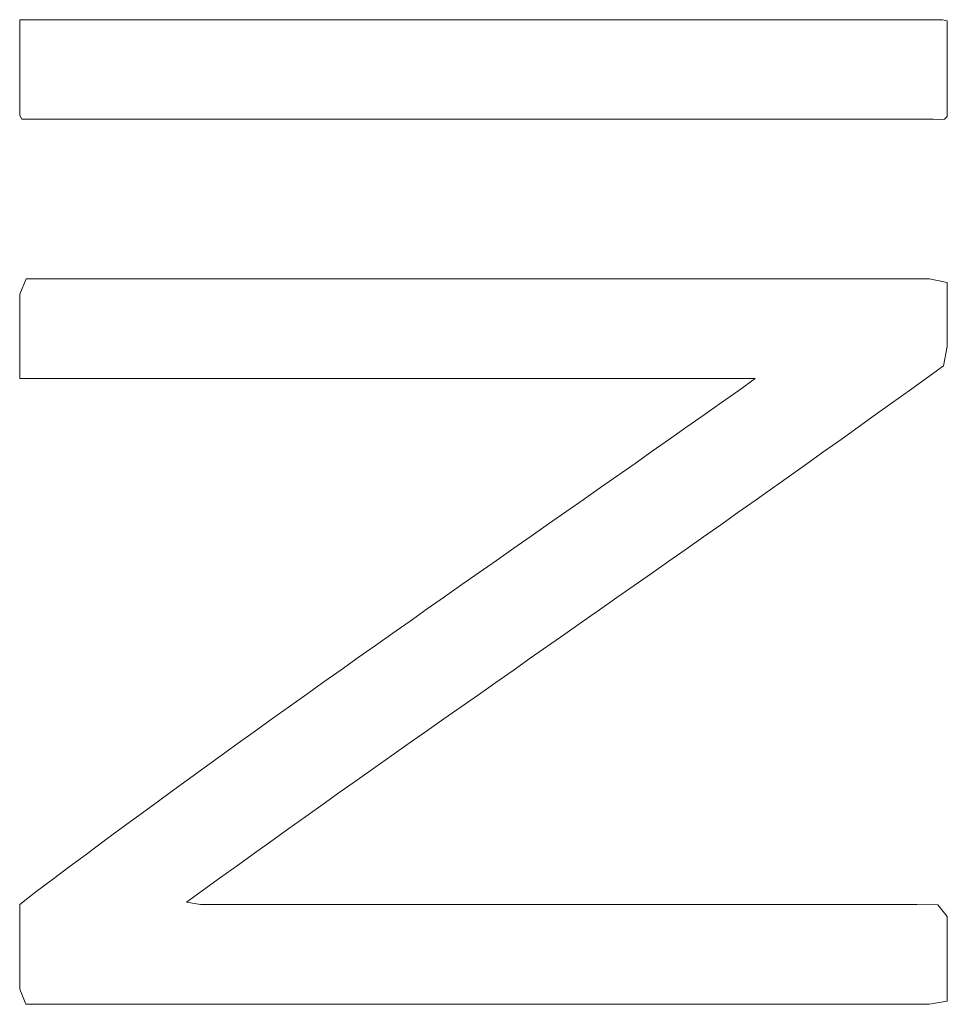
# Model space of a CAD drawing. Units: millimetres. Extents: x 0 to 5851, y 0 to 5940.
# Drawn here: x 2555 to 2560, y 4506 to 4510 of the extents above; entities that cross this region are included whole.
import ezdxf

# ---------------------------------------------------------------- set-up
doc = ezdxf.new("R2010")
doc.units = ezdxf.units.MM
doc.header["$LTSCALE"] = 10
doc.linetypes.add('HIDDEN', pattern=[9.525, 6.35, -3.175])
doc.layers.add('HIDDEN', color=8, linetype='HIDDEN', lineweight=20)

msp = doc.modelspace()

# ---------------------------------------------------------------- linework, layer by layer
at = {"layer": 'HIDDEN', "color": 253, "linetype": 'HIDDEN', "ltscale": 0.25}
for p, q in [((2555.4085, 4510.4272), (2555.4349, 4510.4272)), ((2555.4085, 4510.4), (2555.4085, 4510.4272)), ((2555.4085, 4510.373), (2555.4085, 4510.4)), ((2555.4349, 4510.4272), (2555.4613, 4510.4272)), ((2555.4613, 4510.4272), (2555.4878, 4510.4272)), ((2555.4878, 4510.4272), (2555.5142, 4510.4272)), ((2555.5142, 4510.4272), (2555.5406, 4510.4272)), ((2555.5406, 4510.4272), (2555.5671, 4510.4272)), ((2555.5671, 4510.4272), (2555.5936, 4510.4272)), ((2555.5936, 4510.4272), (2555.6201, 4510.4272)), ((2555.6201, 4510.4272), (2555.6466, 4510.4272)), ((2555.6466, 4510.4272), (2555.6731, 4510.4272)), ((2555.6731, 4510.4272), (2555.6996, 4510.4272)), ((2555.6996, 4510.4272), (2555.7262, 4510.4272)), ((2555.7262, 4510.4272), (2555.7527, 4510.4272)), ((2555.7527, 4510.4272), (2555.7792, 4510.4272)), ((2555.7792, 4510.4272), (2555.8058, 4510.4272)), ((2555.8058, 4510.4272), (2555.8324, 4510.4272)), ((2555.8324, 4510.4272), (2555.859, 4510.4272)), ((2555.859, 4510.4272), (2555.8856, 4510.4272)), ((2555.8856, 4510.4272), (2555.9122, 4510.4272)), ((2555.9122, 4510.4272), (2555.9388, 4510.4272)), ((2555.9388, 4510.4272), (2555.9655, 4510.4272)), ((2555.9655, 4510.4272), (2555.9921, 4510.4272)), ((2555.9921, 4510.4272), (2556.0188, 4510.4272)), ((2556.0188, 4510.4272), (2556.0454, 4510.4272)), ((2556.0454, 4510.4272), (2556.0721, 4510.4272)), ((2556.0721, 4510.4272), (2556.0988, 4510.4272)), ((2556.0988, 4510.4272), (2556.1255, 4510.4272)), ((2556.1255, 4510.4272), (2556.1522, 4510.4272)), ((2556.1522, 4510.4272), (2556.179, 4510.4272)), ((2556.179, 4510.4272), (2556.2057, 4510.4272)), ((2556.2057, 4510.4272), (2556.2325, 4510.4272)), ((2556.2325, 4510.4272), (2556.2592, 4510.4272)), ((2556.2592, 4510.4272), (2556.286, 4510.4272)), ((2556.286, 4510.4272), (2556.3128, 4510.4272)), ((2556.3128, 4510.4272), (2556.3395, 4510.4272)), ((2556.3395, 4510.4272), (2556.3664, 4510.4272)), ((2556.3664, 4510.4272), (2556.3931, 4510.4272)), ((2556.3931, 4510.4272), (2556.42, 4510.4272)), ((2556.42, 4510.4272), (2556.4468, 4510.4272)), ((2556.4468, 4510.4272), (2556.4736, 4510.4272)), ((2556.4736, 4510.4272), (2556.5005, 4510.4272)), ((2556.5005, 4510.4272), (2556.5273, 4510.4272)), ((2556.5273, 4510.4272), (2556.5542, 4510.4272)), ((2556.5542, 4510.4272), (2556.5811, 4510.4272)), ((2556.5811, 4510.4272), (2556.6079, 4510.4272)), ((2556.6079, 4510.4272), (2556.6348, 4510.4272)), ((2556.6348, 4510.4272), (2556.6617, 4510.4272)), ((2556.6617, 4510.4272), (2556.6886, 4510.4272)), ((2556.6886, 4510.4272), (2556.7155, 4510.4272)), ((2556.7155, 4510.4272), (2556.7424, 4510.4272)), ((2556.7424, 4510.4272), (2556.7693, 4510.4272)), ((2556.7693, 4510.4272), (2556.7963, 4510.4272)), ((2556.7963, 4510.4272), (2556.8232, 4510.4272)), ((2556.8232, 4510.4272), (2556.8501, 4510.4272)), ((2556.8501, 4510.4272), (2556.8771, 4510.4272)), ((2556.8771, 4510.4272), (2556.904, 4510.4272)), ((2556.904, 4510.4272), (2556.931, 4510.4272)), ((2556.931, 4510.4272), (2556.9579, 4510.4272)), ((2556.9579, 4510.4272), (2556.9849, 4510.4272)), ((2556.9849, 4510.4272), (2557.0119, 4510.4272)), ((2557.0119, 4510.4272), (2557.0388, 4510.4272)), ((2557.0388, 4510.4272), (2557.0658, 4510.4272)), ((2557.0658, 4510.4272), (2557.0928, 4510.4272)), ((2557.0928, 4510.4272), (2557.1198, 4510.4272)), ((2557.1198, 4510.4272), (2557.1468, 4510.4272)), ((2557.1468, 4510.4272), (2557.1738, 4510.4272)), ((2557.1738, 4510.4272), (2557.2008, 4510.4272)), ((2557.2008, 4510.4272), (2557.2278, 4510.4272)), ((2557.2278, 4510.4272), (2557.2548, 4510.4272)), ((2557.2548, 4510.4272), (2557.2818, 4510.4272)), ((2557.2818, 4510.4272), (2557.3089, 4510.4272)), ((2557.3089, 4510.4272), (2557.3359, 4510.4272)), ((2557.3359, 4510.4272), (2557.3629, 4510.4272)), ((2557.3629, 4510.4272), (2557.39, 4510.4272)), ((2557.39, 4510.4272), (2557.417, 4510.4272)), ((2557.417, 4510.4272), (2557.444, 4510.4272)), ((2557.444, 4510.4272), (2557.4711, 4510.4272)), ((2557.4711, 4510.4272), (2557.4981, 4510.4272)), ((2557.4981, 4510.4272), (2557.5252, 4510.4272)), ((2557.5252, 4510.4272), (2557.5522, 4510.4272)), ((2557.5522, 4510.4272), (2557.5793, 4510.4272)), ((2557.5793, 4510.4272), (2557.6063, 4510.4272)), ((2557.6063, 4510.4272), (2557.6334, 4510.4272)), ((2557.6334, 4510.4272), (2557.6605, 4510.4272)), ((2557.6605, 4510.4272), (2557.6876, 4510.4272)), ((2557.6876, 4510.4272), (2557.7146, 4510.4272)), ((2557.7146, 4510.4272), (2557.7417, 4510.4272)), ((2557.7417, 4510.4272), (2557.7687, 4510.4272)), ((2557.7687, 4510.4272), (2557.7958, 4510.4272)), ((2557.7958, 4510.4272), (2557.8229, 4510.4272)), ((2557.8229, 4510.4272), (2557.85, 4510.4272)), ((2557.85, 4510.4272), (2557.877, 4510.4272)), ((2557.877, 4510.4272), (2557.9041, 4510.4272)), ((2557.9041, 4510.4272), (2557.9312, 4510.4272)), ((2557.9312, 4510.4272), (2557.9583, 4510.4272)), ((2557.9583, 4510.4272), (2557.9853, 4510.4272)), ((2557.9853, 4510.4272), (2558.0124, 4510.4272)), ((2558.0124, 4510.4272), (2558.0395, 4510.4272)), ((2558.0395, 4510.4272), (2558.0666, 4510.4272)), ((2558.0666, 4510.4272), (2558.0936, 4510.4272)), ((2558.0936, 4510.4272), (2558.1207, 4510.4272)), ((2558.1207, 4510.4272), (2558.1478, 4510.4272)), ((2558.1478, 4510.4272), (2558.1749, 4510.4272)), ((2558.1749, 4510.4272), (2558.2019, 4510.4272)), ((2558.2019, 4510.4272), (2558.229, 4510.4272)), ((2558.229, 4510.4272), (2558.2561, 4510.4272)), ((2558.2561, 4510.4272), (2558.2831, 4510.4272)), ((2558.2831, 4510.4272), (2558.3102, 4510.4272)), ((2558.3102, 4510.4272), (2558.3373, 4510.4272)), ((2558.3373, 4510.4272), (2558.3644, 4510.4272)), ((2558.3644, 4510.4272), (2558.3914, 4510.4272)), ((2558.3914, 4510.4272), (2558.4185, 4510.4272)), ((2558.4185, 4510.4272), (2558.4455, 4510.4272)), ((2558.4455, 4510.4272), (2558.4726, 4510.4272)), ((2558.4726, 4510.4272), (2558.4996, 4510.4272)), ((2558.4996, 4510.4272), (2558.5267, 4510.4272)), ((2558.5267, 4510.4272), (2558.5537, 4510.4272)), ((2558.5537, 4510.4272), (2558.5808, 4510.4272)), ((2558.5808, 4510.4272), (2558.6078, 4510.4272)), ((2558.6078, 4510.4272), (2558.6349, 4510.4272)), ((2558.6349, 4510.4272), (2558.6619, 4510.4272)), ((2558.6619, 4510.4272), (2558.6889, 4510.4272)), ((2558.6889, 4510.4272), (2558.716, 4510.4272)), ((2558.716, 4510.4272), (2558.743, 4510.4272)), ((2558.743, 4510.4272), (2558.77, 4510.4272)), ((2558.77, 4510.4272), (2558.797, 4510.4272)), ((2558.797, 4510.4272), (2558.824, 4510.4272)), ((2558.824, 4510.4272), (2558.8511, 4510.4272)), ((2558.8511, 4510.4272), (2558.8781, 4510.4272)), ((2558.8781, 4510.4272), (2558.9051, 4510.4272)), ((2558.9051, 4510.4272), (2558.932, 4510.4272)), ((2558.932, 4510.4272), (2558.959, 4510.4272)), ((2558.959, 4510.4272), (2558.986, 4510.4272)), ((2558.986, 4510.4272), (2559.013, 4510.4272)), ((2559.013, 4510.4272), (2559.04, 4510.4272)), ((2559.04, 4510.4272), (2559.067, 4510.4272)), ((2559.067, 4510.4272), (2559.0939, 4510.4272)), ((2559.0939, 4510.4272), (2559.1209, 4510.4272)), ((2559.1209, 4510.4272), (2559.1478, 4510.4272)), ((2559.1478, 4510.4272), (2559.1748, 4510.4272)), ((2559.1748, 4510.4272), (2559.2017, 4510.4272)), ((2559.2017, 4510.4272), (2559.2286, 4510.4272)), ((2559.2286, 4510.4272), (2559.2556, 4510.4272)), ((2559.2556, 4510.4272), (2559.2825, 4510.4272)), ((2559.2825, 4510.4272), (2559.3094, 4510.4272)), ((2559.3094, 4510.4272), (2559.3363, 4510.4272)), ((2559.3363, 4510.4272), (2559.3632, 4510.4272)), ((2559.3632, 4510.4272), (2559.3901, 4510.4272)), ((2559.3901, 4510.4272), (2559.417, 4510.4272)), ((2559.417, 4510.4272), (2559.4438, 4510.4272)), ((2559.4438, 4510.4272), (2559.4707, 4510.4272)), ((2559.4707, 4510.4272), (2559.4976, 4510.4272)), ((2559.4976, 4510.4272), (2559.5244, 4510.4272)), ((2559.5244, 4510.4272), (2559.5513, 4510.4272)), ((2559.5513, 4510.4272), (2559.5781, 4510.4272)), ((2559.5781, 4510.4272), (2559.6049, 4510.4272)), ((2559.6049, 4510.4272), (2559.6317, 4510.4272)), ((2559.6317, 4510.4272), (2559.6585, 4510.4272)), ((2559.6585, 4510.4272), (2559.6853, 4510.4272)), ((2559.6853, 4510.4272), (2559.7121, 4510.4272)), ((2559.7121, 4510.4272), (2559.7389, 4510.4272)), ((2559.7389, 4510.4272), (2559.7656, 4510.4272)), ((2559.7656, 4510.4272), (2559.7924, 4510.4272)), ((2559.7924, 4510.4272), (2559.8192, 4510.4272)), ((2559.8192, 4510.4272), (2559.846, 4510.4272)), ((2559.846, 4510.4272), (2559.8694, 4510.4218)), ((2559.8694, 4510.4218), (2559.8691, 4510.3945)), ((2559.8691, 4510.3945), (2559.8692, 4510.3675)), ((2555.4085, 4510.3459), (2555.4085, 4510.373)), ((2555.4085, 4510.3188), (2555.4085, 4510.3459)), ((2559.8692, 4510.3675), (2559.8691, 4510.3404)), ((2555.4085, 4510.2917), (2555.4085, 4510.3188)), ((2559.8691, 4510.3404), (2559.8691, 4510.3133)), ((2559.8691, 4510.3133), (2559.8691, 4510.2862)), ((2555.4085, 4510.2647), (2555.4085, 4510.2917)), ((2555.4085, 4510.2376), (2555.4085, 4510.2647)), ((2559.8691, 4510.2862), (2559.8691, 4510.2592)), ((2559.8691, 4510.2592), (2559.8691, 4510.2321)), ((2555.4085, 4510.2105), (2555.4085, 4510.2376)), ((2555.4085, 4510.1834), (2555.4085, 4510.2105)), ((2559.8691, 4510.2321), (2559.8691, 4510.205)), ((2559.8691, 4510.205), (2559.8691, 4510.1779)), ((2555.4085, 4510.1564), (2555.4085, 4510.1834)), ((2555.4085, 4510.1293), (2555.4085, 4510.1564)), ((2559.8691, 4510.1779), (2559.8691, 4510.1509)), ((2555.4085, 4510.1022), (2555.4085, 4510.1293)), ((2559.8691, 4510.1509), (2559.8691, 4510.1238)), ((2559.8691, 4510.1238), (2559.8691, 4510.0967)), ((2555.4085, 4510.0751), (2555.4085, 4510.1022)), ((2555.4085, 4510.0481), (2555.4085, 4510.0751)), ((2559.8691, 4510.0967), (2559.8691, 4510.0697)), ((2559.8691, 4510.0697), (2559.8691, 4510.0426)), ((2555.4085, 4510.021), (2555.4085, 4510.0481)), ((2555.4085, 4509.9939), (2555.4085, 4510.021)), ((2559.8691, 4510.0426), (2559.8691, 4510.0155)), ((2559.8691, 4510.0155), (2559.8692, 4509.9884)), ((2555.4084, 4509.9668), (2555.4085, 4509.9939)), ((2555.4184, 4509.9479), (2555.4084, 4509.9668)), ((2559.8692, 4509.9884), (2559.8689, 4509.9616)), ((2555.4447, 4509.9479), (2555.4184, 4509.9479)), ((2555.4711, 4509.9479), (2555.4447, 4509.9479)), ((2555.4975, 4509.9479), (2555.4711, 4509.9479)), ((2555.5239, 4509.9479), (2555.4975, 4509.9479)), ((2555.5504, 4509.9479), (2555.5239, 4509.9479)), ((2555.5768, 4509.9479), (2555.5504, 4509.9479)), ((2555.6033, 4509.9479), (2555.5768, 4509.9479)), ((2555.6298, 4509.9479), (2555.6033, 4509.9479)), ((2555.6563, 4509.9479), (2555.6298, 4509.9479)), ((2555.6828, 4509.9479), (2555.6563, 4509.9479)), ((2555.7093, 4509.9479), (2555.6828, 4509.9479)), ((2555.7359, 4509.9479), (2555.7093, 4509.9479)), ((2555.7624, 4509.9479), (2555.7359, 4509.9479)), ((2555.789, 4509.9479), (2555.7624, 4509.9479)), ((2555.8156, 4509.9479), (2555.789, 4509.9479)), ((2555.8421, 4509.9479), (2555.8156, 4509.9479)), ((2555.8687, 4509.9479), (2555.8421, 4509.9479)), ((2555.8953, 4509.9479), (2555.8687, 4509.9479)), ((2555.922, 4509.9479), (2555.8953, 4509.9479)), ((2555.9486, 4509.9479), (2555.922, 4509.9479)), ((2555.9753, 4509.9479), (2555.9486, 4509.9479)), ((2556.0019, 4509.9479), (2555.9753, 4509.9479)), ((2556.0286, 4509.9479), (2556.0019, 4509.9479)), ((2556.0552, 4509.9479), (2556.0286, 4509.9479)), ((2556.0819, 4509.9479), (2556.0552, 4509.9479)), ((2556.1086, 4509.9479), (2556.0819, 4509.9479)), ((2556.1354, 4509.9479), (2556.1086, 4509.9479)), ((2556.1621, 4509.9479), (2556.1354, 4509.9479)), ((2556.1888, 4509.9479), (2556.1621, 4509.9479)), ((2556.2155, 4509.9479), (2556.1888, 4509.9479)), ((2556.2423, 4509.9479), (2556.2155, 4509.9479)), ((2556.2691, 4509.9479), (2556.2423, 4509.9479)), ((2556.2958, 4509.9479), (2556.2691, 4509.9479)), ((2556.3226, 4509.9479), (2556.2958, 4509.9479)), ((2556.3494, 4509.9479), (2556.3226, 4509.9479)), ((2556.3762, 4509.9479), (2556.3494, 4509.9479)), ((2556.403, 4509.9479), (2556.3762, 4509.9479)), ((2556.4298, 4509.9479), (2556.403, 4509.9479)), ((2556.4566, 4509.9479), (2556.4298, 4509.9479)), ((2556.4835, 4509.9479), (2556.4566, 4509.9479)), ((2556.5103, 4509.9479), (2556.4835, 4509.9479)), ((2556.5372, 4509.9479), (2556.5103, 4509.9479)), ((2556.564, 4509.9479), (2556.5372, 4509.9479)), ((2556.5909, 4509.9479), (2556.564, 4509.9479)), ((2556.6177, 4509.9479), (2556.5909, 4509.9479)), ((2556.6447, 4509.9479), (2556.6177, 4509.9479)), ((2556.6715, 4509.9479), (2556.6447, 4509.9479)), ((2556.6984, 4509.9479), (2556.6715, 4509.9479)), ((2556.7253, 4509.9479), (2556.6984, 4509.9479)), ((2556.7522, 4509.9479), (2556.7253, 4509.9479)), ((2556.7792, 4509.9479), (2556.7522, 4509.9479)), ((2556.8061, 4509.9479), (2556.7792, 4509.9479)), ((2556.833, 4509.9479), (2556.8061, 4509.9479)), ((2556.86, 4509.9479), (2556.833, 4509.9479)), ((2556.8869, 4509.9479), (2556.86, 4509.9479)), ((2556.9138, 4509.9479), (2556.8869, 4509.9479)), ((2556.9408, 4509.9479), (2556.9138, 4509.9479)), ((2556.9677, 4509.9479), (2556.9408, 4509.9479)), ((2556.9947, 4509.9479), (2556.9677, 4509.9479)), ((2557.0217, 4509.9479), (2556.9947, 4509.9479)), ((2557.0487, 4509.9479), (2557.0217, 4509.9479)), ((2557.0757, 4509.9479), (2557.0487, 4509.9479)), ((2557.1027, 4509.9479), (2557.0757, 4509.9479)), ((2557.1297, 4509.9479), (2557.1027, 4509.9479)), ((2557.1567, 4509.9479), (2557.1297, 4509.9479)), ((2557.1837, 4509.9479), (2557.1567, 4509.9479)), ((2557.2107, 4509.9479), (2557.1837, 4509.9479)), ((2557.2377, 4509.9479), (2557.2107, 4509.9479)), ((2557.2647, 4509.9479), (2557.2377, 4509.9479)), ((2557.2917, 4509.9479), (2557.2647, 4509.9479)), ((2557.3187, 4509.9479), (2557.2917, 4509.9479)), ((2557.3458, 4509.9479), (2557.3187, 4509.9479)), ((2557.3728, 4509.9479), (2557.3458, 4509.9479)), ((2557.3998, 4509.9479), (2557.3728, 4509.9479)), ((2557.4269, 4509.9479), (2557.3998, 4509.9479)), ((2557.4539, 4509.9479), (2557.4269, 4509.9479)), ((2557.4809, 4509.9479), (2557.4539, 4509.9479)), ((2557.508, 4509.9479), (2557.4809, 4509.9479)), ((2557.5351, 4509.9479), (2557.508, 4509.9479)), ((2557.5621, 4509.9479), (2557.5351, 4509.9479)), ((2557.5892, 4509.9479), (2557.5621, 4509.9479)), ((2557.6162, 4509.9479), (2557.5892, 4509.9479)), ((2557.6433, 4509.9479), (2557.6162, 4509.9479)), ((2557.6703, 4509.9479), (2557.6433, 4509.9479)), ((2557.6974, 4509.9479), (2557.6703, 4509.9479)), ((2557.7245, 4509.9479), (2557.6974, 4509.9479)), ((2557.7516, 4509.9479), (2557.7245, 4509.9479)), ((2557.7786, 4509.9479), (2557.7516, 4509.9479)), ((2557.8057, 4509.9479), (2557.7786, 4509.9479)), ((2557.8328, 4509.9479), (2557.8057, 4509.9479)), ((2557.8598, 4509.9479), (2557.8328, 4509.9479)), ((2557.8869, 4509.9479), (2557.8598, 4509.9479)), ((2557.914, 4509.9479), (2557.8869, 4509.9479)), ((2557.941, 4509.9479), (2557.914, 4509.9479)), ((2557.9681, 4509.9479), (2557.941, 4509.9479)), ((2557.9952, 4509.9479), (2557.9681, 4509.9479)), ((2558.0223, 4509.9479), (2557.9952, 4509.9479)), ((2558.0493, 4509.9479), (2558.0223, 4509.9479)), ((2558.0764, 4509.9479), (2558.0493, 4509.9479)), ((2558.1035, 4509.9479), (2558.0764, 4509.9479)), ((2558.1306, 4509.9479), (2558.1035, 4509.9479)), ((2558.1577, 4509.9479), (2558.1306, 4509.9479)), ((2558.1847, 4509.9479), (2558.1577, 4509.9479)), ((2558.2118, 4509.9479), (2558.1847, 4509.9479)), ((2558.2389, 4509.9479), (2558.2118, 4509.9479)), ((2558.266, 4509.9479), (2558.2389, 4509.9479)), ((2558.293, 4509.9479), (2558.266, 4509.9479)), ((2558.3201, 4509.9479), (2558.293, 4509.9479)), ((2558.3471, 4509.9479), (2558.3201, 4509.9479)), ((2558.3742, 4509.9479), (2558.3471, 4509.9479)), ((2558.4013, 4509.9479), (2558.3742, 4509.9479)), ((2558.4283, 4509.9479), (2558.4013, 4509.9479)), ((2558.4554, 4509.9479), (2558.4283, 4509.9479)), ((2558.4825, 4509.9479), (2558.4554, 4509.9479)), ((2558.5095, 4509.9479), (2558.4825, 4509.9479)), ((2558.5366, 4509.9479), (2558.5095, 4509.9479)), ((2558.5636, 4509.9479), (2558.5366, 4509.9479)), ((2558.5907, 4509.9479), (2558.5636, 4509.9479)), ((2558.6177, 4509.9479), (2558.5907, 4509.9479)), ((2558.6447, 4509.9479), (2558.6177, 4509.9479)), ((2558.6718, 4509.9479), (2558.6447, 4509.9479)), ((2558.6988, 4509.9479), (2558.6718, 4509.9479)), ((2558.7258, 4509.9479), (2558.6988, 4509.9479)), ((2558.7529, 4509.9479), (2558.7258, 4509.9479)), ((2558.7799, 4509.9479), (2558.7529, 4509.9479)), ((2558.8069, 4509.9479), (2558.7799, 4509.9479)), ((2558.8339, 4509.9479), (2558.8069, 4509.9479)), ((2558.8609, 4509.9479), (2558.8339, 4509.9479)), ((2558.8879, 4509.9479), (2558.8609, 4509.9479)), ((2558.9149, 4509.9479), (2558.8879, 4509.9479)), ((2558.9419, 4509.9479), (2558.9149, 4509.9479)), ((2558.9689, 4509.9479), (2558.9419, 4509.9479)), ((2558.9959, 4509.9479), (2558.9689, 4509.9479)), ((2559.0228, 4509.9479), (2558.9959, 4509.9479)), ((2559.0498, 4509.9479), (2559.0228, 4509.9479)), ((2559.0768, 4509.9479), (2559.0498, 4509.9479)), ((2559.1037, 4509.9479), (2559.0768, 4509.9479)), ((2559.1307, 4509.9479), (2559.1037, 4509.9479)), ((2559.1576, 4509.9479), (2559.1307, 4509.9479)), ((2559.1846, 4509.9479), (2559.1576, 4509.9479)), ((2559.2115, 4509.9479), (2559.1846, 4509.9479)), ((2559.2384, 4509.9479), (2559.2115, 4509.9479)), ((2559.2654, 4509.9479), (2559.2384, 4509.9479)), ((2559.2923, 4509.9479), (2559.2654, 4509.9479)), ((2559.3192, 4509.9479), (2559.2923, 4509.9479)), ((2559.3461, 4509.9479), (2559.3192, 4509.9479)), ((2559.373, 4509.9479), (2559.3461, 4509.9479)), ((2559.3999, 4509.9479), (2559.373, 4509.9479)), ((2559.4267, 4509.9479), (2559.3999, 4509.9479)), ((2559.4536, 4509.9479), (2559.4267, 4509.9479)), ((2559.4805, 4509.9479), (2559.4536, 4509.9479)), ((2559.5073, 4509.9479), (2559.4805, 4509.9479)), ((2559.5342, 4509.9479), (2559.5073, 4509.9479)), ((2559.561, 4509.9479), (2559.5342, 4509.9479)), ((2559.5879, 4509.9479), (2559.561, 4509.9479)), ((2559.6147, 4509.9479), (2559.5879, 4509.9479)), ((2559.6415, 4509.9479), (2559.6147, 4509.9479)), ((2559.6683, 4509.9479), (2559.6415, 4509.9479)), ((2559.6951, 4509.9479), (2559.6683, 4509.9479)), ((2559.7219, 4509.9479), (2559.6951, 4509.9479)), ((2559.7486, 4509.9479), (2559.7219, 4509.9479)), ((2559.7754, 4509.9479), (2559.7486, 4509.9479)), ((2559.8022, 4509.9479), (2559.7754, 4509.9479)), ((2559.829, 4509.9478), (2559.8022, 4509.9479)), ((2559.8555, 4509.9481), (2559.829, 4509.9478)), ((2559.8689, 4509.9616), (2559.8555, 4509.9481)), ((2555.4085, 4509.1076), (2555.4389, 4509.1803)), ((2555.4389, 4509.1803), (2555.5385, 4509.1802)), ((2555.5385, 4509.1802), (2555.6381, 4509.1802)), ((2555.6381, 4509.1802), (2555.7376, 4509.1802)), ((2555.7376, 4509.1802), (2555.8374, 4509.1802)), ((2555.8374, 4509.1802), (2555.9372, 4509.1802)), ((2555.9372, 4509.1802), (2556.0372, 4509.1802)), ((2556.0372, 4509.1802), (2556.1375, 4509.1803)), ((2556.1375, 4509.1803), (2556.2379, 4509.1803)), ((2556.2379, 4509.1803), (2556.3384, 4509.1803)), ((2556.3384, 4509.1803), (2556.4391, 4509.1803)), ((2556.4391, 4509.1803), (2556.54, 4509.1802)), ((2556.54, 4509.1802), (2556.6409, 4509.1802)), ((2556.6409, 4509.1802), (2556.7419, 4509.1802)), ((2556.7419, 4509.1802), (2556.8431, 4509.1802)), ((2556.8431, 4509.1802), (2556.9443, 4509.1802)), ((2556.9443, 4509.1802), (2557.0456, 4509.1802)), ((2557.0456, 4509.1802), (2557.1469, 4509.1802)), ((2557.1469, 4509.1802), (2557.2484, 4509.1802)), ((2557.2484, 4509.1802), (2557.3499, 4509.1802)), ((2557.3499, 4509.1802), (2557.4514, 4509.1802)), ((2557.4514, 4509.1802), (2557.553, 4509.1802)), ((2557.553, 4509.1802), (2557.6547, 4509.1802)), ((2557.6547, 4509.1802), (2557.7563, 4509.1802)), ((2557.7563, 4509.1802), (2557.858, 4509.1802)), ((2557.858, 4509.1802), (2557.9597, 4509.1802)), ((2557.9597, 4509.1802), (2558.0614, 4509.1802)), ((2558.0614, 4509.1802), (2558.1631, 4509.1802)), ((2558.1631, 4509.1802), (2558.2648, 4509.1802)), ((2558.2648, 4509.1802), (2558.3665, 4509.1802)), ((2558.3665, 4509.1802), (2558.4681, 4509.1802)), ((2558.4681, 4509.1802), (2558.5697, 4509.1802)), ((2558.5697, 4509.1802), (2558.6712, 4509.1802)), ((2558.6712, 4509.1802), (2558.7728, 4509.1802)), ((2558.7728, 4509.1802), (2558.8742, 4509.1803)), ((2558.8742, 4509.1803), (2558.9756, 4509.1803)), ((2558.9756, 4509.1803), (2559.077, 4509.1803)), ((2559.077, 4509.1803), (2559.1782, 4509.1803)), ((2559.1782, 4509.1803), (2559.2793, 4509.1802)), ((2559.2793, 4509.1802), (2559.3803, 4509.1802)), ((2559.3803, 4509.1802), (2559.4811, 4509.1802)), ((2559.4811, 4509.1802), (2559.5819, 4509.1802)), ((2559.5819, 4509.1802), (2559.6826, 4509.1802)), ((2559.6826, 4509.1802), (2559.7833, 4509.1802)), ((2559.7833, 4509.1802), (2559.8696, 4509.1624)), ((2559.8696, 4509.1624), (2559.8691, 4509.0592)), ((2555.4085, 4509.006), (2555.4085, 4509.1076)), ((2559.8691, 4509.0592), (2559.8691, 4508.9576)), ((2555.4085, 4508.9043), (2555.4085, 4509.006)), ((2559.8691, 4508.9576), (2559.8691, 4508.8559)), ((2555.4085, 4508.8026), (2555.4085, 4508.9043)), ((2559.8691, 4508.8559), (2559.8506, 4508.7627)), ((2555.4085, 4508.7009), (2555.4085, 4508.8026)), ((2559.8506, 4508.7627), (2559.769, 4508.7033)), ((2555.5082, 4508.7009), (2555.4085, 4508.7009)), ((2555.6077, 4508.7009), (2555.5082, 4508.7009)), ((2555.7072, 4508.7009), (2555.6077, 4508.7009)), ((2555.8068, 4508.7009), (2555.7072, 4508.7009)), ((2555.9066, 4508.7009), (2555.8068, 4508.7009)), ((2556.0066, 4508.7009), (2555.9066, 4508.7009)), ((2556.1068, 4508.7009), (2556.0066, 4508.7009)), ((2556.2072, 4508.7009), (2556.1068, 4508.7009)), ((2556.3077, 4508.7009), (2556.2072, 4508.7009)), ((2556.4084, 4508.7009), (2556.3077, 4508.7009)), ((2556.5092, 4508.7009), (2556.4084, 4508.7009)), ((2556.6101, 4508.7009), (2556.5092, 4508.7009)), ((2556.7111, 4508.7009), (2556.6101, 4508.7009)), ((2556.8122, 4508.7009), (2556.7111, 4508.7009)), ((2556.9134, 4508.7009), (2556.8122, 4508.7009)), ((2557.0146, 4508.7009), (2556.9134, 4508.7009)), ((2557.116, 4508.7009), (2557.0146, 4508.7009)), ((2557.2174, 4508.7009), (2557.116, 4508.7009)), ((2557.3189, 4508.7009), (2557.2174, 4508.7009)), ((2557.4204, 4508.7009), (2557.3189, 4508.7009)), ((2557.522, 4508.7009), (2557.4204, 4508.7009)), ((2557.6236, 4508.7009), (2557.522, 4508.7009)), ((2557.7253, 4508.7009), (2557.6236, 4508.7009)), ((2557.827, 4508.7009), (2557.7253, 4508.7009)), ((2557.9286, 4508.7009), (2557.827, 4508.7009)), ((2558.0304, 4508.7009), (2557.9286, 4508.7009)), ((2558.1321, 4508.7009), (2558.0304, 4508.7009)), ((2558.2337, 4508.7009), (2558.1321, 4508.7009)), ((2558.3354, 4508.7009), (2558.2337, 4508.7009)), ((2558.437, 4508.7009), (2558.3354, 4508.7009)), ((2558.5386, 4508.7009), (2558.437, 4508.7009)), ((2558.6402, 4508.7009), (2558.5386, 4508.7009)), ((2558.7418, 4508.7009), (2558.6402, 4508.7009)), ((2558.8432, 4508.7009), (2558.7418, 4508.7009)), ((2558.945, 4508.701), (2558.8432, 4508.7009)), ((2558.8664, 4508.6438), (2558.945, 4508.701)), ((2559.769, 4508.7033), (2559.6872, 4508.6441)), ((2558.7834, 4508.5852), (2558.8664, 4508.6438)), ((2559.6872, 4508.6441), (2559.6053, 4508.585)), ((2558.7003, 4508.5267), (2558.7834, 4508.5852)), ((2559.6053, 4508.585), (2559.5232, 4508.5259)), ((2558.6173, 4508.4683), (2558.7003, 4508.5267)), ((2559.5232, 4508.5259), (2559.441, 4508.467)), ((2558.5341, 4508.4099), (2558.6173, 4508.4683)), ((2559.441, 4508.467), (2559.3587, 4508.4081)), ((2558.4509, 4508.3515), (2558.5341, 4508.4099)), ((2559.3587, 4508.4081), (2559.2763, 4508.3493)), ((2558.3677, 4508.2931), (2558.4509, 4508.3515)), ((2559.2763, 4508.3493), (2559.1938, 4508.2905)), ((2558.2845, 4508.2347), (2558.3677, 4508.2931)), ((2559.1938, 4508.2905), (2559.1111, 4508.2318)), ((2558.2012, 4508.1764), (2558.2845, 4508.2347)), ((2559.1111, 4508.2318), (2559.0284, 4508.1732)), ((2558.1179, 4508.118), (2558.2012, 4508.1764)), ((2559.0284, 4508.1732), (2558.9455, 4508.1146)), ((2558.0346, 4508.0597), (2558.1179, 4508.118)), ((2558.9455, 4508.1146), (2558.8627, 4508.056)), ((2557.9513, 4508.0014), (2558.0346, 4508.0597)), ((2558.8627, 4508.056), (2558.7797, 4507.9975)), ((2557.868, 4507.9431), (2557.9513, 4508.0014)), ((2558.7797, 4507.9975), (2558.6966, 4507.939)), ((2557.7847, 4507.8847), (2557.868, 4507.9431)), ((2558.6966, 4507.939), (2558.6136, 4507.8805)), ((2557.7014, 4507.8264), (2557.7847, 4507.8847)), ((2558.6136, 4507.8805), (2558.5304, 4507.8221)), ((2557.6182, 4507.768), (2557.7014, 4507.8264)), ((2558.5304, 4507.8221), (2558.4472, 4507.7637)), ((2557.535, 4507.7096), (2557.6182, 4507.768)), ((2558.4472, 4507.7637), (2558.364, 4507.7053)), ((2557.4518, 4507.6512), (2557.535, 4507.7096)), ((2558.364, 4507.7053), (2558.2807, 4507.647)), ((2557.3687, 4507.5928), (2557.4518, 4507.6512)), ((2558.2807, 4507.647), (2558.1974, 4507.5886)), ((2557.2856, 4507.5343), (2557.3687, 4507.5928)), ((2558.1974, 4507.5886), (2558.1141, 4507.5303)), ((2557.2026, 4507.4758), (2557.2856, 4507.5343)), ((2558.1141, 4507.5303), (2558.0308, 4507.472)), ((2557.1197, 4507.4172), (2557.2026, 4507.4758)), ((2558.0308, 4507.472), (2557.9475, 4507.4136)), ((2557.0369, 4507.3586), (2557.1197, 4507.4172)), ((2557.9475, 4507.4136), (2557.8642, 4507.3553)), ((2556.9541, 4507.3), (2557.0369, 4507.3586)), ((2557.8642, 4507.3553), (2557.781, 4507.2969)), ((2556.8714, 4507.2413), (2556.9541, 4507.3)), ((2557.781, 4507.2969), (2557.6977, 4507.2386)), ((2556.7888, 4507.1826), (2556.8714, 4507.2413)), ((2557.6977, 4507.2386), (2557.6144, 4507.1802)), ((2556.7064, 4507.1237), (2556.7888, 4507.1826)), ((2557.6144, 4507.1802), (2557.5313, 4507.1218)), ((2556.624, 4507.0649), (2556.7064, 4507.1237)), ((2557.5313, 4507.1218), (2557.4481, 4507.0634)), ((2556.5418, 4507.0059), (2556.624, 4507.0649)), ((2557.4481, 4507.0634), (2557.365, 4507.005)), ((2556.4597, 4506.9469), (2556.5418, 4507.0059)), ((2557.365, 4507.005), (2557.2819, 4506.9465)), ((2556.3777, 4506.8878), (2556.4597, 4506.9469)), ((2557.2819, 4506.9465), (2557.1989, 4506.888)), ((2557.1989, 4506.888), (2557.116, 4506.8295)), ((2556.2958, 4506.8287), (2556.3777, 4506.8878)), ((2556.2142, 4506.7695), (2556.2958, 4506.8287)), ((2557.116, 4506.8295), (2557.0332, 4506.7709)), ((2556.1326, 4506.7101), (2556.2142, 4506.7695)), ((2557.0332, 4506.7709), (2556.9504, 4506.7122)), ((2556.0513, 4506.6507), (2556.1326, 4506.7101)), ((2556.9504, 4506.7122), (2556.8677, 4506.6535)), ((2556.8677, 4506.6535), (2556.7852, 4506.5948)), ((2555.97, 4506.5912), (2556.0513, 4506.6507)), ((2555.889, 4506.5315), (2555.97, 4506.5912)), ((2556.7852, 4506.5948), (2556.7027, 4506.536)), ((2555.8081, 4506.4718), (2555.889, 4506.5315)), ((2556.7027, 4506.536), (2556.6203, 4506.4771)), ((2555.7275, 4506.412), (2555.8081, 4506.4718)), ((2556.6203, 4506.4771), (2556.5381, 4506.4182)), ((2556.5381, 4506.4182), (2556.456, 4506.3592)), ((2555.647, 4506.352), (2555.7275, 4506.412)), ((2555.5667, 4506.292), (2555.647, 4506.352)), ((2556.456, 4506.3592), (2556.374, 4506.3001)), ((2555.4866, 4506.2318), (2555.5667, 4506.292)), ((2556.374, 4506.3001), (2556.2922, 4506.2409)), ((2555.4083, 4506.1705), (2555.4866, 4506.2318)), ((2556.2922, 4506.2409), (2556.2105, 4506.1817)), ((2556.2105, 4506.1817), (2556.2787, 4506.1702)), ((2555.4085, 4506.0685), (2555.4083, 4506.1705)), ((2556.2787, 4506.1702), (2556.3793, 4506.1702)), ((2556.3793, 4506.1702), (2556.4801, 4506.1702)), ((2556.4801, 4506.1702), (2556.5809, 4506.1702)), ((2556.5809, 4506.1702), (2556.6819, 4506.1702)), ((2556.6819, 4506.1702), (2556.7829, 4506.1702)), ((2556.7829, 4506.1702), (2556.8841, 4506.1702)), ((2556.8841, 4506.1702), (2556.9854, 4506.1702)), ((2556.9854, 4506.1702), (2557.0867, 4506.1702)), ((2557.0867, 4506.1702), (2557.1881, 4506.1702)), ((2557.1881, 4506.1702), (2557.2896, 4506.1702)), ((2557.2896, 4506.1702), (2557.3911, 4506.1702)), ((2557.3911, 4506.1702), (2557.4926, 4506.1702)), ((2557.4926, 4506.1702), (2557.5943, 4506.1702)), ((2557.5943, 4506.1702), (2557.6959, 4506.1702)), ((2557.6959, 4506.1702), (2557.7976, 4506.1702)), ((2557.7976, 4506.1702), (2557.8993, 4506.1702)), ((2557.8993, 4506.1702), (2558.001, 4506.1702)), ((2558.001, 4506.1702), (2558.1027, 4506.1702)), ((2558.1027, 4506.1702), (2558.2044, 4506.1702)), ((2558.2044, 4506.1702), (2558.306, 4506.1702)), ((2558.306, 4506.1702), (2558.4077, 4506.1702)), ((2558.4077, 4506.1702), (2558.5093, 4506.1702)), ((2558.5093, 4506.1702), (2558.6109, 4506.1702)), ((2558.6109, 4506.1702), (2558.7124, 4506.1702)), ((2558.7124, 4506.1702), (2558.8139, 4506.1702)), ((2558.8139, 4506.1702), (2558.9154, 4506.1702)), ((2558.9154, 4506.1702), (2559.0167, 4506.1702)), ((2559.0167, 4506.1702), (2559.118, 4506.1702)), ((2559.118, 4506.1702), (2559.2192, 4506.1702)), ((2559.2192, 4506.1702), (2559.3203, 4506.1702)), ((2559.3203, 4506.1702), (2559.4213, 4506.1702)), ((2559.4213, 4506.1702), (2559.5221, 4506.1702)), ((2559.5221, 4506.1702), (2559.6229, 4506.1702)), ((2559.6229, 4506.1702), (2559.7235, 4506.1702)), ((2559.7235, 4506.1702), (2559.824, 4506.1701)), ((2559.824, 4506.1701), (2559.8691, 4506.1127)), ((2559.8691, 4506.1127), (2559.8691, 4506.011)), ((2555.4085, 4505.9668), (2555.4085, 4506.0685)), ((2559.8691, 4506.011), (2559.8691, 4505.9093)), ((2555.4085, 4505.8652), (2555.4085, 4505.9668)), ((2559.8691, 4505.9093), (2559.8691, 4505.8076)), ((2555.4085, 4505.7635), (2555.4085, 4505.8652)), ((2559.8691, 4505.8076), (2559.869, 4505.7059)), ((2555.4379, 4505.6909), (2555.4085, 4505.7635)), ((2559.869, 4505.7059), (2559.7826, 4505.6909)), ((2555.5374, 4505.6909), (2555.4379, 4505.6909)), ((2555.6368, 4505.6909), (2555.5374, 4505.6909)), ((2555.7364, 4505.6909), (2555.6368, 4505.6909)), ((2555.8361, 4505.6909), (2555.7364, 4505.6909)), ((2555.9361, 4505.6909), (2555.8361, 4505.6909)), ((2556.0362, 4505.6909), (2555.9361, 4505.6909)), ((2556.1365, 4505.6909), (2556.0362, 4505.6909)), ((2556.2369, 4505.6909), (2556.1365, 4505.6909)), ((2556.3375, 4505.6909), (2556.2369, 4505.6909)), ((2556.4382, 4505.6909), (2556.3375, 4505.6909)), ((2556.539, 4505.6909), (2556.4382, 4505.6909)), ((2556.6399, 4505.6909), (2556.539, 4505.6909)), ((2556.7409, 4505.6909), (2556.6399, 4505.6909)), ((2556.842, 4505.6909), (2556.7409, 4505.6909)), ((2556.9432, 4505.6909), (2556.842, 4505.6909)), ((2557.0445, 4505.6909), (2556.9432, 4505.6909)), ((2557.1459, 4505.6909), (2557.0445, 4505.6909)), ((2557.2473, 4505.6909), (2557.1459, 4505.6909)), ((2557.3489, 4505.6909), (2557.2473, 4505.6909)), ((2557.4504, 4505.6909), (2557.3489, 4505.6909)), ((2557.552, 4505.6909), (2557.4504, 4505.6909)), ((2557.6537, 4505.6909), (2557.552, 4505.6909)), ((2557.7553, 4505.6909), (2557.6537, 4505.6909)), ((2557.857, 4505.6909), (2557.7553, 4505.6909)), ((2557.9587, 4505.6909), (2557.857, 4505.6909)), ((2558.0604, 4505.6909), (2557.9587, 4505.6909)), ((2558.1621, 4505.6909), (2558.0604, 4505.6909)), ((2558.2638, 4505.6909), (2558.1621, 4505.6909)), ((2558.3655, 4505.6909), (2558.2638, 4505.6909)), ((2558.4671, 4505.6909), (2558.3655, 4505.6909)), ((2558.5687, 4505.6909), (2558.4671, 4505.6909)), ((2558.6703, 4505.6909), (2558.5687, 4505.6909)), ((2558.7718, 4505.6909), (2558.6703, 4505.6909)), ((2558.8732, 4505.6909), (2558.7718, 4505.6909)), ((2558.9746, 4505.6909), (2558.8732, 4505.6909)), ((2559.0759, 4505.6909), (2558.9746, 4505.6909)), ((2559.1772, 4505.6909), (2559.0759, 4505.6909)), ((2559.2783, 4505.6909), (2559.1772, 4505.6909)), ((2559.3793, 4505.6909), (2559.2783, 4505.6909)), ((2559.4803, 4505.6909), (2559.3793, 4505.6909)), ((2559.5811, 4505.6909), (2559.4803, 4505.6909)), ((2559.6819, 4505.6909), (2559.5811, 4505.6909)), ((2559.7826, 4505.6909), (2559.6819, 4505.6909))]:
    msp.add_line(p, q, dxfattribs=at)

doc.saveas('drawing.dxf')
